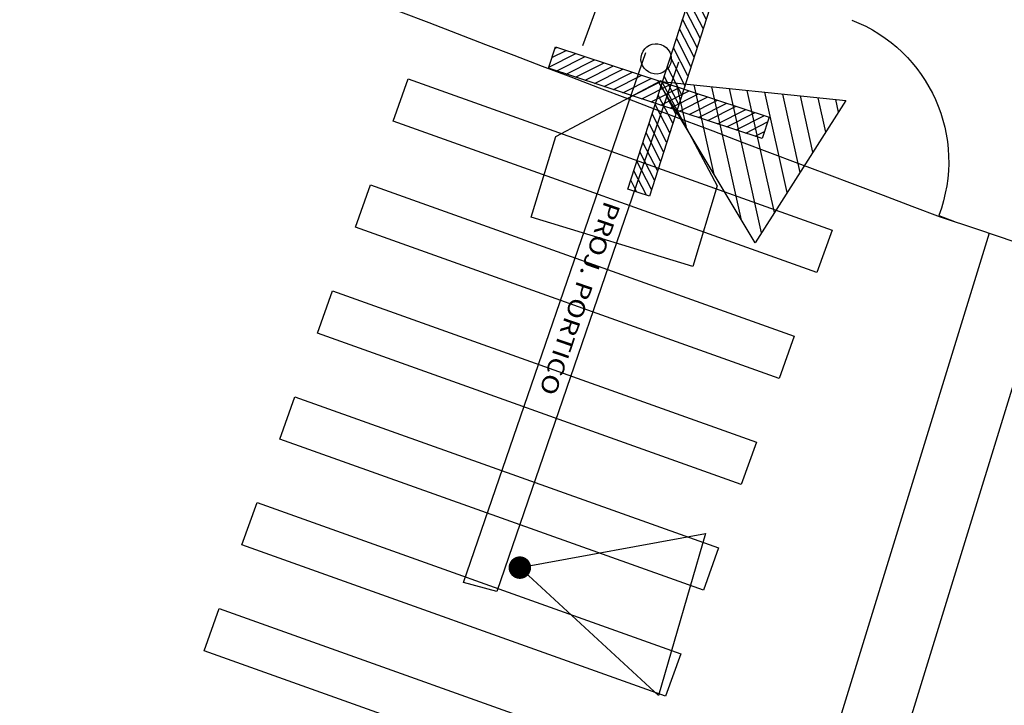
# Model space of a CAD drawing. Extents: x 1925 to 2150, y 460 to 566.
# Drawn here: x 1995 to 2003, y 547 to 553 of the extents above; entities that cross this region are included whole.
import ezdxf

# ---------------------------------------------------------------- set-up
doc = ezdxf.new("R2010")
doc.units = 0
doc.header["$LTSCALE"] = 0.7000000000000001
doc.header["$MEASUREMENT"] = 0
doc.layers.get('0').update_dxf_attribs({"linetype": 'CONTINUOUS'})
for name, color, linetype in [('A-EL', 2, 'CONTINUOUS'), ('A-ESPEC', 2, 'CONTINUOUS'), ('A-PAG', 9, 'CONTINUOUS'), ('A-PISO', 9, 'CONTINUOUS'), ('A-SINALIZ', 7, 'CONTINUOUS'), ('MF-PROJETO', 2, 'CONTINUOUS'), ('MFEXIST', 2, 'CONTINUOUS')]:
    doc.layers.add(name, color=color, linetype=linetype)
doc.styles.add('REGUA60', font='SIMPLEX', dxfattribs={"width": 1.2})

# ---------------------------------------------------------------- blocks, each defined once
blk = doc.blocks.new('PLASEM')
at = {"layer": 'A-PAG'}
h = blk.add_hatch(dxfattribs=at)
h.set_pattern_fill('ANSI31', color=256, scale=0.5, style=0)
h.set_pattern_definition([(45, (-175.0838416109582, -226.0088379089397), (-0.04419417382415922, 0.04419417382415922), [])])
h.paths.add_polyline_path([(-1.000008639741566, 0.1999567964391531), (0.9999913583918385, 0.2000432031874482), (0.9999999990666879, 4.320337413332709e-05), (-0.9999999990666879, -4.32033741617488e-05)])
at = {"layer": 'MF-PROJETO', "ltscale": 3}
blk.add_lwpolyline([(-1.000008639741566, 0.1999567964391531), (0.9999913583918385, 0.2000432031874482), (0.9999999990666879, 4.320337413332709e-05), (-0.9999999990666879, -4.32033741617488e-05)], close=True, dxfattribs=at)
blk = doc.blocks.new('LI')
at = {"layer": 'A-PAG'}
blk.add_line((-0.07215459681287939, -4.901576338254188), (-0.3797201511551975, -4.90625642891564), dxfattribs=at)
at = {"layer": 'MFEXIST', "ltscale": 3}
for p, q in [((-0.3797201511551975, -4.90625642891564), (-0.1014807689555255, 0.07116321623243493)), ((0.2006419489105156, 0.06762006311839741), (-0.07215459681287939, -4.901576338254131))]:
    blk.add_line(p, q, dxfattribs=at)
at = {"layer": 'A-ESPEC', "style": 'REGUA60', "width": 1.2}
blk.add_text('PROJ. PORTICO ', height=0.15, rotation=266.8577580471335, dxfattribs=at).set_placement((-0.09704880179310749, -1.291160335256336))

msp = doc.modelspace()

# ---------------------------------------------------------------- hatches: boundary and pattern name
at = {"layer": 'A-EL'}
h = msp.add_hatch(dxfattribs=at)
h.set_pattern_fill('U', color=256, scale=0.1499999999999999, angle=282.5160935918533, style=0, pattern_type=0)
h.set_pattern_definition([(282.5160935918532, (1631.804112803176, 1590.963997681157), (0.1464352760570856, 0.03250707501583522), [])])
h.paths.add_polyline_path([(2001.933065044742, 552.5080083106076), (2001.127471009495, 551.2426948117566), (2000.264954528267, 552.6809455964287)])

# ---------------------------------------------------------------- linework, layer by layer
at = {"layer": 'A-EL', "extrusion": (0.08624226534505482, -0.02935771604871329, 0.9958415517423223), "elevation": 219.6937011607134}
msp.add_lwpolyline([(1168.852810275184, -1703.983201301258, -0.413129185776866), (1167.457608984656, -1705.28124342646), (1167.457608059261, -1705.281243394797), (1167.452477911075, -1705.431155641061)], format="xyb", dxfattribs=at)
at = {"layer": 'A-EL', "extrusion": (0.08624226534505482, -0.02935771604871329, 0.9958415517423223)}
msp.add_circle((1167.965796836535, -1702.441962903002, 219.6937011607097), 0.135, dxfattribs=at)
at = {"layer": 'A-PAG'}
msp.add_line((1999.595183401407, 552.9990114258397), (2001.597005673243, 558.3996789455005), dxfattribs=at)
at = {"layer": 'A-SINALIZ'}
for points in [[(2001.676661328733, 550.9788134131813), (1997.909521517635, 552.3236768425268), (1998.044007860561, 552.7003908235929), (2001.811147671659, 551.3555273942184)], [(2001.340445471404, 550.0370284604141), (1997.573305660277, 551.3818918897887), (1997.707792003202, 551.7586058708257), (2001.474931814242, 550.413742441393)], [(2001.004229614045, 549.095243507647), (1997.237089802918, 550.4401069369924), (1997.371576145873, 550.8168209180585), (2001.138715957, 549.471957488684)], [(2000.668013756716, 548.1534585548798), (1996.900873945589, 549.4983219842543), (1997.035360288515, 549.8750359652913), (2000.802500099613, 548.5301725358586)], [(2000.331797899358, 547.2116736020835), (1996.564658088231, 548.5565370315162), (1996.699144431157, 548.9332510124659), (2000.466284242255, 547.5883875831205)], [(1999.995582041971, 546.2698886492872), (1996.228442230902, 547.6147520787199), (1996.362928573799, 547.9914660597278), (2000.130068384926, 546.6466026303824)]]:
    msp.add_lwpolyline(points, close=True, dxfattribs=at)
at = {"layer": 'A-SINALIZ', "color": 3}
for points in [[(2000.572449032932, 551.0340438846754), (1999.13744634685, 551.4708130352988), (1999.355830922161, 552.1883143783399), (2000.291716840514, 552.6874311460696), (2000.790833608244, 551.7515452277167)], [(2001.933065044742, 552.5080083106076), (2001.127471009495, 551.2426948117566), (2000.264954528267, 552.6809455964287)], [(2000.684946923942, 548.6579934369518), (2000.267592005446, 547.2172245894237), (1999.035500617166, 548.3549639316838)]]:
    msp.add_lwpolyline(points, close=True, dxfattribs=at)
at = {"layer": 'A-SINALIZ'}
for points in [[(2003.20831983689, 551.3284656266505), (1999.579599589019, 539.5357737121832)], [(2003.777400098202, 551.137756683873), (2000.163841317609, 539.3943368268714)]]:
    msp.add_lwpolyline(points, dxfattribs=at)
at = {"layer": 'A-SINALIZ', "color": 3, "const_width": 0.09999999999999998}
msp.add_lwpolyline([(1999.075968137464, 548.3255976278488, 1), (1998.995033096868, 548.3843302355185, 1)], format="xyb", close=True, dxfattribs=at)
at = {"layer": 'MFEXIST', "ltscale": 3}
for centre, radius, start, end in [((2217.771488149258, 1124.485823570742), 612.0175220047349, 247.8149832381362, 249.4333783992272), ((2088.908485360997, 806.1154764554813), 268.813949150616, 251.3109742127378, 260.8667847009473)]:
    msp.add_arc(centre, radius, start, end, dxfattribs=at)

# ---------------------------------------------------------------- block references
at = {"rotation": 344.2138203537385}
msp.add_blockref('LI', (2000.234922844081, 552.8402248394368), dxfattribs=at)
at = {"layer": 'A-PISO'}
for p, rotation in [((2000.302329709398, 552.6723587643995), 252.1950865939392), ((2000.302508375782, 552.6736442720825), 161.8065024302421)]:
    msp.add_blockref('PLASEM', p, dxfattribs=dict(at, rotation=rotation))

doc.saveas('drawing.dxf')
